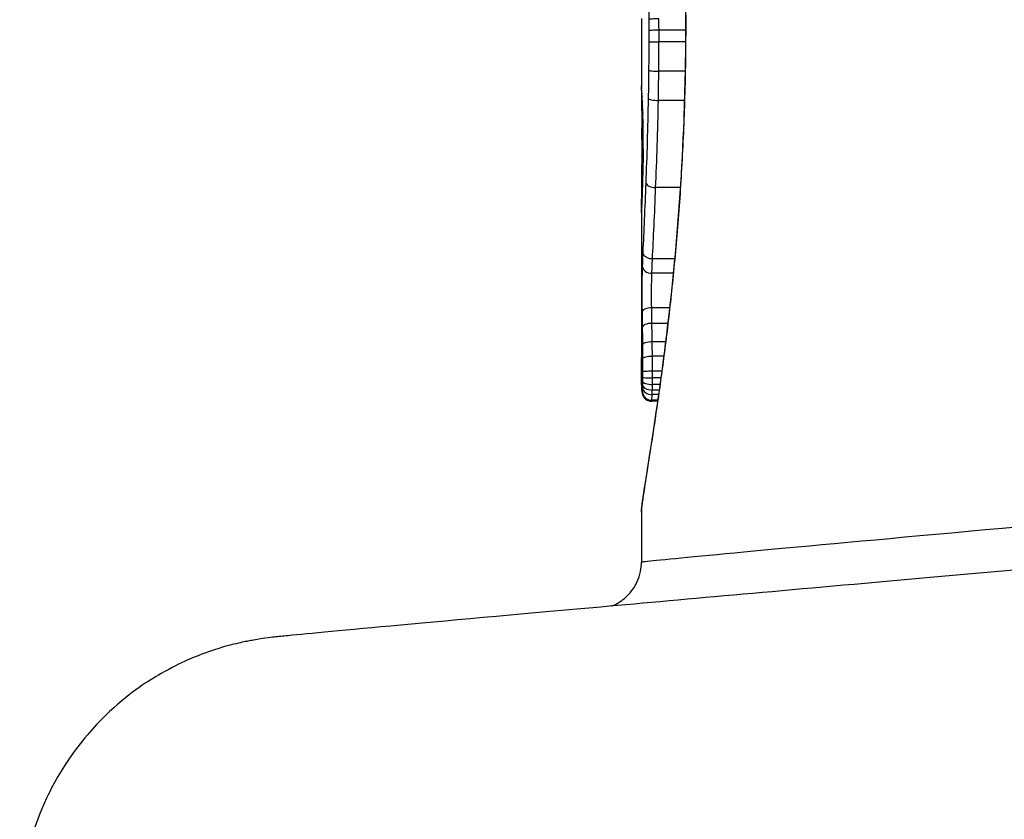
# Model space of a CAD drawing. Units: millimetres. Extents: x -11891 to -3313, y 937 to 7832.
# Drawn here: x -7164 to -7153, y 3695 to 3704 of the extents above; entities that cross this region are included whole.
import ezdxf

# ---------------------------------------------------------------- set-up
doc = ezdxf.new("R2010")
doc.units = ezdxf.units.MM
doc.layers.add('SW_Toestellen', color=2, linetype='Continuous')

msp = doc.modelspace()

# ---------------------------------------------------------------- linework, layer by layer
at = {"layer": 'SW_Toestellen'}
for p, q in [((-7156.95, 3703.875), (-7156.95, 3703.16)), ((-7156.48, 3703.807), (-7156.478, 3703.807)), ((-7156.48, 3703.749), (-7156.763, 3703.749)), ((-7156.481, 3703.626), (-7156.764, 3703.626)), ((-7156.485, 3703.313), (-7156.766, 3703.313)), ((-7156.95, 3703.16), (-7156.95, 3703.157)), ((-7156.492, 3703.004), (-7156.77, 3703.004)), ((-7156.536, 3702.078), (-7156.799, 3702.078)), ((-7156.95, 3701.862), (-7156.95, 3700.271)), ((-7156.596, 3701.321), (-7156.833, 3701.321)), ((-7156.611, 3701.169), (-7156.839, 3701.169)), ((-7156.65, 3700.803), (-7156.841, 3700.803)), ((-7156.669, 3700.637), (-7156.838, 3700.637)), ((-7156.692, 3700.441), (-7156.836, 3700.441)), ((-7156.712, 3700.287), (-7156.834, 3700.287)), ((-7156.733, 3700.128), (-7156.833, 3700.128)), ((-7156.743, 3700.057), (-7156.833, 3700.057)), ((-7156.76, 3699.929), (-7156.835, 3699.929)), ((-7156.752, 3699.989), (-7156.834, 3699.989)), ((-7156.767, 3699.88), (-7156.836, 3699.88)), ((-7156.777, 3699.81), (-7156.842, 3699.81)), ((-7156.776, 3699.82), (-7156.84, 3699.82)), ((-7156.95, 3698.634), (-7156.95, 3698.101))]:
    msp.add_line(p, q, dxfattribs=at)
for centre, major_axis, ratio, start_param, end_param in [((-7156.772, 3703.747), (-0.1, -0.0001), 0.011647, 4.627583, 6.202528), ((-7156.772, 3703.628), (-0.1, 0.0002), 0.02383, 0.080644, 1.655587), ((-7156.774, 3703.326), (-0.1, 0.0011), 0.130682, 0.080335, 1.65521), ((-7156.85, 3703.158), (-0.1, -0.0012), 0.996637, 6.271011, 6.283185), ((-7156.849, 3703.131), (-0.0998, -0.007), 0.988831, 6.212668, 6.283185), ((-7156.829, 3701.371), (-0.121, 1.774), 0.000351, 6.000003, 6.133352), ((-7156.845, 3703.081), (-0.0998, -0.0069), 0.959924, 6.211397, 6.283185), ((-7156.89, 3701.847), (-0.059, 1.276), 0.00643, 5.921638, 6.004807), ((-7156.843, 3703.047), (-0.0998, -0.0063), 0.933881, 6.21522, 6.283185), ((-7156.927, 3702.306), (-0.021, 0.782), 0.013728, 5.787209, 5.929618), ((-7156.84, 3703), (-0.0999, -0.0052), 0.875994, 6.224074, 6.283185), ((-7156.937, 3702.446), (0.01, -0.623), 0.019117, 2.49317, 2.649294), ((-7156.778, 3703.027), (-0.1, 0.0018), 0.227322, 0.079462, 1.654192), ((-7156.838, 3702.946), (-0.0999, -0.0041), 0.792609, 6.230866, 6.283185), ((-7156.942, 3702.621), (0.003, -0.401), 0.026337, 2.245981, 2.498883), ((-7156.941, 3702.679), (0.001, -0.274), 0.029837, 2.246912, 2.34968), ((-7156.835, 3702.853), (-0.1, -0.0028), 0.616678, 6.237871, 6.283185), ((-7156.946, 3702.494), (0.003, -0.574), 0.02867, 2.192401, 2.240517), ((-7156.834, 3702.831), (-0.1, -0.0026), 0.578468, 6.238609, 6.283185), ((-7156.946, 3702.542), (0.001, -0.492), 0.031905, 2.0546, 2.193338), ((-7156.833, 3702.773), (-0.1, -0.002), 0.461392, 6.240526, 6.283185), ((-7156.947, 3702.553), (0.001, -0.467), 0.035262, 1.906753, 2.054902), ((-7156.832, 3702.709), (-0.1, -0.0013), 0.326773, 6.241932, 6.283185), ((-7156.947, 3702.57), (0, -0.415), 0.039176, 1.375641, 1.907097), ((-7077.681, 3710.05), (-76.12, -26.835), 0.824445, 5.988644, 5.991244), ((-7156.845, 3702.587), (-0.1, 0.0014), 0.542228, 5.760152, 6.283185), ((-7156.847, 3702.411), (-0.1, 0.0011), 0.542655, 5.730725, 6.283185), ((-7156.831, 3702.489), (-0.1, 0.0008), 0.191953, 0, 0.040376), ((-7143.701, 3718.644), (7.857, 31.961), 0.333769, 2.1834, 2.199853), ((-7156.835, 3702.294), (-0.1, 0.0025), 0.575863, 0, 0.044252), ((-7156.804, 3702.131), (-0.0999, 0.0039), 0.528872, 0.072977, 1.646758), ((-7156.841, 3702.072), (-0.1, 0.003), 0.725791, 0, 0.040983), ((-7156.85, 3701.959), (-0.1, 0.0003), 0.555338, 5.923459, 6.283185), ((-7156.85, 3701.855), (-0.1, -0.0001), 0.864082, 6.022241, 6.282209), ((-7156.85, 3701.812), (-0.0952, -0.0307), 0.99976, 5.838619, 5.970572), ((-7156.849, 3701.818), (-0.0998, 0.0055), 0.984525, 0, 0.05633), ((-7156.937, 3702.412), (-0.013, -0.6), 0.005616, 0.299236, 0.425172), ((-7156.848, 3701.835), (-0.0999, 0.004), 0.95285, 0, 0.041734), ((-7156.929, 3702.644), (-0.022, -0.855), 0.004024, 0.428465, 0.51256), ((-7156.847, 3701.862), (-0.0999, 0.0034), 0.908747, 0, 0.037365), ((-7156.846, 3701.895), (-0.0999, 0.0032), 0.870457, 0, 0.037084), ((-7156.841, 3701.248), (-0.0999, 0.0036), 0.791487, 0.045015, 1.61736), ((-7156.843, 3700.751), (-0.1, -0.0015), 0.523308, 4.681531, 6.25534), ((-7156.841, 3700.593), (-0.1, -0.0013), 0.440903, 4.678601, 6.25274), ((-7156.839, 3700.406), (-0.1, -0.0012), 0.353483, 4.675942, 6.250368), ((-7156.95, 3700.332), (0, -0.138), 0.002212, 5.261396, 5.429549), ((-7156.837, 3700.261), (-0.1, -0.0009), 0.257451, 4.674752, 6.249422), ((-7156.935, 3700.776), (-0.01, -0.805), 0.01479, 5.482102, 5.545965), ((-7156.909, 3701.11), (-0.029, -1.257), 0.02404, 5.547105, 5.590187), ((-7156.849, 3700.063), (-0.1, -0.0014), 0.830119, 6.26593, 6.283185), ((-7156.884, 3701.151), (-0.048, -1.318), 0.034222, 5.686551, 5.789943), ((-7156.837, 3700.124), (-0.1, -0.0001), 0.04187, 4.674722, 6.24966), ((-7156.837, 3700.067), (-0.1, 0.0003), 0.093754, 0.033582, 1.608491), ((-7156.848, 3699.993), (-0.1, -0.0028), 0.88528, 6.252099, 6.283185), ((-7156.846, 3699.939), (-0.0999, -0.0053), 0.938251, 6.226605, 6.283185), ((-7156.838, 3699.982), (-0.1, 0.002), 0.526515, 0.038025, 1.611819), ((-7156.838, 3699.954), (-0.0999, 0.0035), 0.745662, 0.047066, 1.619702), ((-7156.837, 3700.019), (-0.1, 0.0011), 0.302912, 0.034659, 1.609224), ((-7156.843, 3699.911), (-0.0973, -0.0232), 0.994463, 6.047949, 6.283185), ((-7156.841, 3699.918), (-0.0993, 0.0117), 0.971865, 0.121111, 1.692134), ((-7132.75, 3700.262), (-24.2, -2.161), 0.001294, 5.368843, 6.28307), ((-7132.786, 3696.748), (-30.766, -2.429), 0.001146, 5.251183, 6.283095)]:
    msp.add_ellipse(centre, major_axis=major_axis, ratio=ratio, start_param=start_param, end_param=end_param, dxfattribs=at)
for points, knots in [([(-7156.478, 3703.807), (-7156.478, 3704.889), (-7156.552, 3705.97), (-7156.742, 3707.641), (-7156.846, 3708.266), (-7156.933, 3708.82), (-7156.949, 3708.938), (-7156.95, 3708.979)], [-1.6265444, -1.6265444, -1.6265444, -1.6265444, -1.3017245, -1.3017245, -1.0086913, -1.0086913, -0.8531103, -0.8531103, -0.8531103, -0.8531103]), ([(-7156.95, 3708.979), (-7156.95, 3708.963), (-7156.949, 3708.946), (-7156.944, 3708.903), (-7156.941, 3708.878), (-7156.933, 3708.819), (-7156.928, 3708.784), (-7156.916, 3708.707), (-7156.91, 3708.664), (-7156.895, 3708.568), (-7156.887, 3708.516), (-7156.869, 3708.404), (-7156.859, 3708.343), (-7156.839, 3708.213), (-7156.828, 3708.144), (-7156.806, 3707.998), (-7156.795, 3707.922), (-7156.771, 3707.76), (-7156.759, 3707.676), (-7156.735, 3707.501), (-7156.723, 3707.409), (-7156.698, 3707.22), (-7156.686, 3707.122), (-7156.662, 3706.921), (-7156.65, 3706.817), (-7156.627, 3706.604), (-7156.616, 3706.495), (-7156.594, 3706.272), (-7156.584, 3706.158), (-7156.565, 3705.927), (-7156.555, 3705.809), (-7156.538, 3705.569), (-7156.531, 3705.448), (-7156.517, 3705.202), (-7156.51, 3705.078), (-7156.497, 3704.765), (-7156.49, 3704.575), (-7156.482, 3704.192), (-7156.48, 3703.999), (-7156.48, 3703.807)], [0.8531103, 0.8531103, 0.8531103, 0.8531103, 0.891782, 0.891782, 0.9304537, 0.9304537, 0.9691254, 0.9691254, 1.0077971, 1.0077971, 1.0464688, 1.0464688, 1.0851406, 1.0851406, 1.1238123, 1.1238123, 1.162484, 1.162484, 1.2011557, 1.2011557, 1.2398274, 1.2398274, 1.2784991, 1.2784991, 1.3171708, 1.3171708, 1.3558425, 1.3558425, 1.3945142, 1.3945142, 1.4331859, 1.4331859, 1.4718576, 1.4718576, 1.5105293, 1.5105293, 1.5685369, 1.5685369, 1.6265444, 1.6265444, 1.6265444, 1.6265444]), ([(-7156.913, 3706.069), (-7156.904, 3705.724), (-7156.895, 3705.363), (-7156.88, 3704.624), (-7156.875, 3704.245), (-7156.872, 3703.863), (-7156.872, 3703.862), (-7156.872, 3703.861), (-7156.872, 3703.861)], [-0.2299968, -0.2299968, -0.2299968, -0.2299968, -0.1149984, -0.1149984, 0, 0, 0, 0.0001766, 0.0001766, 0.0001766, 0.0001766]), ([(-7156.95, 3698.634), (-7156.95, 3698.641), (-7156.95, 3698.649), (-7156.939, 3698.776), (-7156.875, 3699.137), (-7156.729, 3700.122), (-7156.656, 3700.666), (-7156.553, 3701.754), (-7156.517, 3702.268), (-7156.485, 3703.131), (-7156.478, 3703.469), (-7156.478, 3703.807)], [-0.7734237, -0.7734237, -0.7734237, -0.7734237, -0.7474523, -0.7474523, -0.4745891, -0.4745891, -0.2636606, -0.2636606, -0.1014079, -0.1014079, 0, 0, 0, 0]), ([(-7156.48, 3703.807), (-7156.48, 3703.678), (-7156.481, 3703.55), (-7156.485, 3703.294), (-7156.487, 3703.166), (-7156.495, 3702.912), (-7156.499, 3702.786), (-7156.51, 3702.535), (-7156.517, 3702.411), (-7156.531, 3702.165), (-7156.538, 3702.044), (-7156.555, 3701.805), (-7156.565, 3701.687), (-7156.584, 3701.455), (-7156.594, 3701.341), (-7156.616, 3701.118), (-7156.627, 3701.009), (-7156.65, 3700.796), (-7156.662, 3700.692), (-7156.686, 3700.491), (-7156.698, 3700.393), (-7156.723, 3700.204), (-7156.735, 3700.113), (-7156.759, 3699.937), (-7156.771, 3699.853), (-7156.795, 3699.692), (-7156.806, 3699.615), (-7156.828, 3699.469), (-7156.839, 3699.4), (-7156.859, 3699.27), (-7156.869, 3699.21), (-7156.887, 3699.097), (-7156.895, 3699.045), (-7156.91, 3698.95), (-7156.916, 3698.906), (-7156.931, 3698.809), (-7156.938, 3698.762), (-7156.947, 3698.685), (-7156.95, 3698.659), (-7156.95, 3698.634)], [0, 0, 0, 0, 0.0386712, 0.0386712, 0.0773424, 0.0773424, 0.1160135, 0.1160135, 0.1546847, 0.1546847, 0.1933559, 0.1933559, 0.2320271, 0.2320271, 0.2706983, 0.2706983, 0.3093695, 0.3093695, 0.3480406, 0.3480406, 0.3867118, 0.3867118, 0.425383, 0.425383, 0.4640542, 0.4640542, 0.5027254, 0.5027254, 0.5413966, 0.5413966, 0.5800677, 0.5800677, 0.6187389, 0.6187389, 0.6574101, 0.6574101, 0.7154169, 0.7154169, 0.7734237, 0.7734237, 0.7734237, 0.7734237]), ([(-7156.764, 3703.871), (-7156.777, 3703.871), (-7156.79, 3703.871), (-7156.815, 3703.87), (-7156.827, 3703.869), (-7156.847, 3703.867), (-7156.855, 3703.866), (-7156.867, 3703.864), (-7156.871, 3703.862), (-7156.872, 3703.861), (-7156.872, 3703.861), (-7156.872, 3703.861)], [-0.01572716, -0.01572716, -0.01572716, -0.01572716, -0.01182123, -0.01182123, -0.00791501, -0.00791501, -0.00400817, -0.00400817, 0, 0, 0.00007311, 0.00007311, 0.00007311, 0.00007311]), ([(-7156.872, 3703.861), (-7156.872, 3703.86), (-7156.872, 3703.86), (-7156.872, 3703.859), (-7156.872, 3703.841), (-7156.872, 3703.822), (-7156.872, 3703.785), (-7156.872, 3703.766), (-7156.872, 3703.747)], [-0.0113723, -0.0113723, -0.0113723, -0.0113723, -0.0112023, -0.0112023, -0.0112023, -0.00560125, -0.00560125, 0, 0, 0, 0]), ([(-7156.763, 3703.749), (-7156.763, 3703.769), (-7156.764, 3703.79), (-7156.764, 3703.83), (-7156.764, 3703.851), (-7156.764, 3703.871)], [0, 0, 0, 0, 0.00560125, 0.00560125, 0.0112023, 0.0112023, 0.0112023, 0.0112023]), ([(-7156.872, 3703.747), (-7156.872, 3703.728), (-7156.872, 3703.708), (-7156.872, 3703.668), (-7156.872, 3703.648), (-7156.872, 3703.628)], [-0.01193829, -0.01193829, -0.01193829, -0.01193829, -0.00596914, -0.00596914, 0, 0, 0, 0]), ([(-7156.764, 3703.626), (-7156.763, 3703.646), (-7156.763, 3703.667), (-7156.763, 3703.708), (-7156.763, 3703.728), (-7156.763, 3703.749)], [0, 0, 0, 0, 0.00596914, 0.00596914, 0.01193829, 0.01193829, 0.01193829, 0.01193829]), ([(-7156.872, 3703.628), (-7156.872, 3703.578), (-7156.872, 3703.527), (-7156.873, 3703.426), (-7156.873, 3703.376), (-7156.874, 3703.326)], [-0.0303212, -0.0303212, -0.0303212, -0.0303212, -0.01516031, -0.01516031, 0, 0, 0, 0]), ([(-7156.766, 3703.313), (-7156.765, 3703.365), (-7156.765, 3703.417), (-7156.764, 3703.521), (-7156.764, 3703.573), (-7156.764, 3703.626)], [0, 0, 0, 0, 0.01516031, 0.01516031, 0.0303212, 0.0303212, 0.0303212, 0.0303212]), ([(-7156.874, 3703.326), (-7156.874, 3703.276), (-7156.875, 3703.226), (-7156.876, 3703.126), (-7156.877, 3703.076), (-7156.878, 3703.027)], [-0.03041284, -0.03041284, -0.03041284, -0.03041284, -0.01520582, -0.01520582, 0, 0, 0, 0]), ([(-7156.77, 3703.004), (-7156.769, 3703.055), (-7156.768, 3703.106), (-7156.767, 3703.209), (-7156.766, 3703.261), (-7156.766, 3703.313)], [0, 0, 0, 0, 0.01520582, 0.01520582, 0.03041284, 0.03041284, 0.03041284, 0.03041284]), ([(-7156.949, 3703.131), (-7156.949, 3703.137), (-7156.95, 3703.142), (-7156.95, 3703.151), (-7156.95, 3703.155), (-7156.95, 3703.158)], [-0.02306297, -0.02306297, -0.02306297, -0.02306297, -0.01153132, -0.01153132, 0, 0, 0, 0]), ([(-7156.95, 3703.157), (-7156.95, 3703.155), (-7156.95, 3703.153), (-7156.95, 3703.149), (-7156.95, 3703.147), (-7156.95, 3703.143), (-7156.95, 3703.141), (-7156.949, 3703.136), (-7156.949, 3703.134), (-7156.949, 3703.129), (-7156.949, 3703.127), (-7156.949, 3703.124)], [0, 0, 0, 0, 0.00461259, 0.00461259, 0.00922519, 0.00922519, 0.01383778, 0.01383778, 0.01845037, 0.01845037, 0.02306297, 0.02306297, 0.02306297, 0.02306297]), ([(-7156.945, 3703.081), (-7156.946, 3703.092), (-7156.947, 3703.101), (-7156.948, 3703.118), (-7156.949, 3703.126), (-7156.949, 3703.131)], [-0.02371045, -0.02371045, -0.02371045, -0.02371045, -0.01185466, -0.01185466, 0, 0, 0, 0]), ([(-7156.945, 3702.588), (-7156.944, 3702.622), (-7156.944, 3702.659), (-7156.944, 3702.736), (-7156.943, 3702.776), (-7156.944, 3702.856), (-7156.944, 3702.895), (-7156.944, 3702.969), (-7156.945, 3703.004), (-7156.946, 3703.057), (-7156.946, 3703.078), (-7156.947, 3703.095)], [0, 0, 0, 0, 0.01202184, 0.01202184, 0.02407353, 0.02407353, 0.03612955, 0.03612955, 0.0481734, 0.0481734, 0.05717638, 0.05717638, 0.05717638, 0.05717638]), ([(-7156.943, 3703.047), (-7156.944, 3703.053), (-7156.944, 3703.059), (-7156.945, 3703.07), (-7156.945, 3703.076), (-7156.945, 3703.081)], [-0.010639, -0.010639, -0.010639, -0.010639, -0.00531929, -0.00531929, 0, 0, 0, 0]), ([(-7156.94, 3703), (-7156.941, 3703.009), (-7156.941, 3703.017), (-7156.942, 3703.033), (-7156.943, 3703.04), (-7156.943, 3703.047)], [-0.01119326, -0.01119326, -0.01119326, -0.01119326, -0.00559625, -0.00559625, 0, 0, 0, 0]), ([(-7156.938, 3702.946), (-7156.938, 3702.956), (-7156.939, 3702.966), (-7156.94, 3702.983), (-7156.94, 3702.992), (-7156.94, 3703)], [-0.009779699, -0.009779699, -0.009779699, -0.009779699, -0.004889849, -0.004889849, 0, 0, 0, 0]), ([(-7156.878, 3703.027), (-7156.881, 3702.869), (-7156.885, 3702.714), (-7156.893, 3702.414), (-7156.899, 3702.269), (-7156.904, 3702.131)], [-0.09743561, -0.09743561, -0.09743561, -0.09743561, -0.04870495, -0.04870495, 0, 0, 0, 0]), ([(-7156.799, 3702.078), (-7156.793, 3702.221), (-7156.787, 3702.37), (-7156.777, 3702.68), (-7156.773, 3702.841), (-7156.77, 3703.004)], [0, 0, 0, 0, 0.04870495, 0.04870495, 0.09743561, 0.09743561, 0.09743561, 0.09743561]), ([(-7156.936, 3702.875), (-7156.936, 3702.887), (-7156.936, 3702.899), (-7156.937, 3702.923), (-7156.938, 3702.935), (-7156.938, 3702.946)], [-0.01020467, -0.01020467, -0.01020467, -0.01020467, -0.00542718, -0.00542718, 0, 0, 0, 0]), ([(-7156.935, 3702.853), (-7156.935, 3702.858), (-7156.935, 3702.863), (-7156.935, 3702.87), (-7156.935, 3702.872), (-7156.936, 3702.875)], [-0.003532686, -0.003532686, -0.003532686, -0.003532686, -0.001766343, -0.001766343, -0.000702336, -0.000702336, -0.000702336, -0.000702336]), ([(-7156.936, 3702.875), (-7156.936, 3702.875), (-7156.936, 3702.874), (-7156.936, 3702.873), (-7156.936, 3702.873), (-7156.936, 3702.872)], [-0.0000730995, -0.0000730995, -0.0000730995, -0.0000730995, 0, 0, 0.0004112333, 0.0004112333, 0.0004112333, 0.0004112333]), ([(-7156.934, 3702.831), (-7156.934, 3702.835), (-7156.934, 3702.839), (-7156.935, 3702.846), (-7156.935, 3702.85), (-7156.935, 3702.853)], [-0.002779243, -0.002779243, -0.002779243, -0.002779243, -0.001389621, -0.001389621, 0, 0, 0, 0]), ([(-7156.933, 3702.773), (-7156.933, 3702.783), (-7156.933, 3702.793), (-7156.934, 3702.812), (-7156.934, 3702.822), (-7156.934, 3702.831)], [-0.006877293, -0.006877293, -0.006877293, -0.006877293, -0.003438646, -0.003438646, 0, 0, 0, 0]), ([(-7156.932, 3702.709), (-7156.932, 3702.72), (-7156.932, 3702.73), (-7156.933, 3702.752), (-7156.933, 3702.762), (-7156.933, 3702.773)], [-0.006972716, -0.006972716, -0.006972716, -0.006972716, -0.003486358, -0.003486358, 0, 0, 0, 0]), ([(-7156.931, 3702.489), (-7156.931, 3702.526), (-7156.931, 3702.563), (-7156.931, 3702.637), (-7156.931, 3702.673), (-7156.932, 3702.709)], [-0.02224922, -0.02224922, -0.02224922, -0.02224922, -0.01112437, -0.01112437, 0, 0, 0, 0]), ([(-7156.931, 3702.49), (-7156.931, 3702.476), (-7156.932, 3702.462), (-7156.932, 3702.435), (-7156.932, 3702.422), (-7156.932, 3702.395), (-7156.933, 3702.382), (-7156.933, 3702.357), (-7156.933, 3702.345), (-7156.934, 3702.32), (-7156.934, 3702.308), (-7156.934, 3702.297)], [0, 0, 0, 0, 0.00426623, 0.00426623, 0.00853245, 0.00853245, 0.01279868, 0.01279868, 0.0170649, 0.0170649, 0.02133113, 0.02133113, 0.02133113, 0.02133113]), ([(-7156.934, 3702.294), (-7156.934, 3702.323), (-7156.933, 3702.355), (-7156.932, 3702.42), (-7156.932, 3702.454), (-7156.931, 3702.489)], [-0.02133113, -0.02133113, -0.02133113, -0.02133113, -0.01066691, -0.01066691, 0, 0, 0, 0]), ([(-7156.934, 3702.297), (-7156.935, 3702.281), (-7156.935, 3702.265), (-7156.936, 3702.234), (-7156.937, 3702.219), (-7156.937, 3702.189), (-7156.938, 3702.174), (-7156.939, 3702.145), (-7156.939, 3702.13), (-7156.94, 3702.102), (-7156.94, 3702.088), (-7156.941, 3702.075)], [0.00000413, 0.00000413, 0.00000413, 0.00000413, 0.00589754, 0.00589754, 0.01179096, 0.01179096, 0.01768437, 0.01768437, 0.02357779, 0.02357779, 0.0294712, 0.0294712, 0.0294712, 0.0294712]), ([(-7156.941, 3702.072), (-7156.94, 3702.106), (-7156.939, 3702.141), (-7156.937, 3702.216), (-7156.935, 3702.254), (-7156.934, 3702.294)], [-0.0294712, -0.0294712, -0.0294712, -0.0294712, -0.01473799, -0.01473799, -0.00000431, -0.00000431, -0.00000431, -0.00000431]), ([(-7156.904, 3702.131), (-7156.909, 3701.993), (-7156.915, 3701.862), (-7156.925, 3701.617), (-7156.931, 3701.503), (-7156.935, 3701.398)], [-0.09757849, -0.09757849, -0.09757849, -0.09757849, -0.04878925, -0.04878925, -0.00021469, -0.00021469, -0.00021469, -0.00021469]), ([(-7156.941, 3702.075), (-7156.941, 3702.061), (-7156.941, 3702.048), (-7156.942, 3702.022), (-7156.943, 3702.009), (-7156.943, 3701.985), (-7156.944, 3701.973), (-7156.945, 3701.95), (-7156.945, 3701.939), (-7156.946, 3701.918), (-7156.946, 3701.908), (-7156.946, 3701.898)], [0, 0, 0, 0, 0.00597007, 0.00597007, 0.01194014, 0.01194014, 0.01791021, 0.01791021, 0.02388028, 0.02388028, 0.02985034, 0.02985034, 0.02985034, 0.02985034]), ([(-7156.946, 3701.895), (-7156.945, 3701.919), (-7156.945, 3701.947), (-7156.943, 3702.006), (-7156.942, 3702.038), (-7156.941, 3702.072)], [-0.02985034, -0.02985034, -0.02985034, -0.02985034, -0.01492787, -0.01492787, 0, 0, 0, 0]), ([(-7156.833, 3701.321), (-7156.828, 3701.429), (-7156.822, 3701.547), (-7156.81, 3701.801), (-7156.804, 3701.936), (-7156.799, 3702.078)], [0, 0, 0, 0, 0.04878925, 0.04878925, 0.09757849, 0.09757849, 0.09757849, 0.09757849]), ([(-7156.95, 3701.862), (-7156.95, 3701.867), (-7156.95, 3701.872), (-7156.95, 3701.884), (-7156.95, 3701.89), (-7156.95, 3701.902), (-7156.95, 3701.909), (-7156.95, 3701.922), (-7156.95, 3701.929), (-7156.95, 3701.944), (-7156.95, 3701.952), (-7156.95, 3701.959)], [0.00138713, 0.00138713, 0.00138713, 0.00138713, 0.00417922, 0.00417922, 0.00697131, 0.00697131, 0.0097634, 0.0097634, 0.01255549, 0.01255549, 0.01534757, 0.01534757, 0.01534757, 0.01534757]), ([(-7156.95, 3701.855), (-7156.95, 3701.841), (-7156.95, 3701.831), (-7156.95, 3701.817), (-7156.95, 3701.813), (-7156.95, 3701.812)], [-0.01580673, -0.01580673, -0.01580673, -0.01580673, -0.00790328, -0.00790328, 0, 0, 0, 0]), ([(-7156.95, 3701.812), (-7156.95, 3701.812), (-7156.95, 3701.812), (-7156.949, 3701.814), (-7156.949, 3701.816), (-7156.949, 3701.818)], [-0.007575546, -0.007575546, -0.007575546, -0.007575546, -0.003787773, -0.003787773, 0, 0, 0, 0]), ([(-7156.948, 3701.839), (-7156.948, 3701.838), (-7156.948, 3701.836), (-7156.948, 3701.834), (-7156.949, 3701.833), (-7156.949, 3701.83), (-7156.949, 3701.829), (-7156.949, 3701.828), (-7156.949, 3701.827), (-7156.949, 3701.825), (-7156.949, 3701.824), (-7156.949, 3701.824)], [0, 0, 0, 0, 0.001388194, 0.001388194, 0.002776388, 0.002776388, 0.004164582, 0.004164582, 0.005552776, 0.005552776, 0.00694097, 0.00694097, 0.00694097, 0.00694097]), ([(-7156.949, 3701.818), (-7156.949, 3701.82), (-7156.949, 3701.823), (-7156.949, 3701.828), (-7156.948, 3701.831), (-7156.948, 3701.835)], [-0.00694097, -0.00694097, -0.00694097, -0.00694097, -0.003470485, -0.003470485, 0, 0, 0, 0]), ([(-7156.949, 3701.824), (-7156.949, 3701.823), (-7156.949, 3701.823), (-7156.949, 3701.823), (-7156.949, 3701.823), (-7156.949, 3701.823)], [0, 0, 0, 0, 0.001354564, 0.001354564, 0.002052086, 0.002052086, 0.002052086, 0.002052086]), ([(-7156.948, 3701.835), (-7156.948, 3701.839), (-7156.948, 3701.843), (-7156.948, 3701.852), (-7156.948, 3701.857), (-7156.947, 3701.862)], [-0.007576849, -0.007576849, -0.007576849, -0.007576849, -0.003788424, -0.003788424, 0, 0, 0, 0]), ([(-7156.947, 3701.862), (-7156.947, 3701.867), (-7156.947, 3701.872), (-7156.947, 3701.883), (-7156.946, 3701.889), (-7156.946, 3701.895)], [-0.007202046, -0.007202046, -0.007202046, -0.007202046, -0.003601023, -0.003601023, 0, 0, 0, 0]), ([(-7156.935, 3701.398), (-7156.936, 3701.374), (-7156.937, 3701.349), (-7156.939, 3701.299), (-7156.94, 3701.274), (-7156.941, 3701.248)], [-0.024543, -0.024543, -0.024543, -0.024543, -0.01238055, -0.01238055, 0, 0, 0, 0]), ([(-7156.833, 3701.321), (-7156.846, 3701.321), (-7156.859, 3701.322), (-7156.883, 3701.33), (-7156.894, 3701.336), (-7156.913, 3701.35), (-7156.921, 3701.358), (-7156.932, 3701.377), (-7156.935, 3701.387), (-7156.935, 3701.398), (-7156.935, 3701.398), (-7156.935, 3701.398)], [-0.01570261, -0.01570261, -0.01570261, -0.01570261, -0.01179701, -0.01179701, -0.00789093, -0.00789093, -0.00398389, -0.00398389, 0, 0, 0.000073, 0.000073, 0.000073, 0.000073]), ([(-7156.839, 3701.169), (-7156.838, 3701.195), (-7156.837, 3701.22), (-7156.835, 3701.27), (-7156.834, 3701.295), (-7156.833, 3701.321)], [0, 0, 0, 0, 0.01238055, 0.01238055, 0.0247611, 0.0247611, 0.0247611, 0.0247611]), ([(-7156.941, 3701.248), (-7156.943, 3701.206), (-7156.944, 3701.147), (-7156.945, 3701.034), (-7156.945, 3700.983), (-7156.945, 3700.892), (-7156.945, 3700.854), (-7156.944, 3700.794), (-7156.944, 3700.771), (-7156.943, 3700.751)], [-0.05543701, -0.05543701, -0.05543701, -0.05543701, -0.03448143, -0.03448143, -0.01915635, -0.01915635, -0.00736783, -0.00736783, 0, 0, 0, 0]), ([(-7156.841, 3700.803), (-7156.841, 3700.818), (-7156.842, 3700.835), (-7156.842, 3700.879), (-7156.842, 3700.907), (-7156.842, 3700.974), (-7156.842, 3701.012), (-7156.841, 3701.095), (-7156.841, 3701.138), (-7156.839, 3701.169)], [0, 0, 0, 0, 0.00736783, 0.00736783, 0.01915635, 0.01915635, 0.03448143, 0.03448143, 0.05543701, 0.05543701, 0.05543701, 0.05543701]), ([(-7156.838, 3700.637), (-7156.839, 3700.666), (-7156.839, 3700.694), (-7156.84, 3700.749), (-7156.841, 3700.776), (-7156.841, 3700.803)], [0, 0, 0, 0, 0.00898539, 0.00898539, 0.01796907, 0.01796907, 0.01796907, 0.01796907]), ([(-7156.943, 3700.751), (-7156.943, 3700.725), (-7156.943, 3700.699), (-7156.942, 3700.647), (-7156.942, 3700.62), (-7156.941, 3700.593)], [-0.01796907, -0.01796907, -0.01796907, -0.01796907, -0.00898539, -0.00898539, 0, 0, 0, 0]), ([(-7156.941, 3700.593), (-7156.941, 3700.563), (-7156.94, 3700.532), (-7156.94, 3700.469), (-7156.939, 3700.438), (-7156.939, 3700.406)], [-0.02043599, -0.02043599, -0.02043599, -0.02043599, -0.01021884, -0.01021884, 0, 0, 0, 0]), ([(-7156.836, 3700.441), (-7156.836, 3700.475), (-7156.837, 3700.508), (-7156.838, 3700.573), (-7156.838, 3700.605), (-7156.838, 3700.637)], [0, 0, 0, 0, 0.01021884, 0.01021884, 0.02043599, 0.02043599, 0.02043599, 0.02043599]), ([(-7156.939, 3700.406), (-7156.939, 3700.382), (-7156.938, 3700.358), (-7156.938, 3700.31), (-7156.938, 3700.286), (-7156.937, 3700.261)], [-0.01518383, -0.01518383, -0.01518383, -0.01518383, -0.00759247, -0.00759247, 0, 0, 0, 0]), ([(-7156.834, 3700.287), (-7156.834, 3700.313), (-7156.834, 3700.339), (-7156.835, 3700.39), (-7156.835, 3700.416), (-7156.836, 3700.441)], [0, 0, 0, 0, 0.00759247, 0.00759247, 0.01518383, 0.01518383, 0.01518383, 0.01518383]), ([(-7156.95, 3700.241), (-7156.95, 3700.244), (-7156.95, 3700.247), (-7156.95, 3700.253), (-7156.95, 3700.257), (-7156.95, 3700.26), (-7156.95, 3700.26), (-7156.95, 3700.26), (-7156.95, 3700.26)], [-0.00230479, -0.00230479, -0.00230479, -0.00230479, -0.001152395, -0.001152395, 0, 0, 0, 0.00001322, 0.00001322, 0.00001322, 0.00001322]), ([(-7156.937, 3700.261), (-7156.937, 3700.239), (-7156.937, 3700.216), (-7156.937, 3700.17), (-7156.937, 3700.147), (-7156.937, 3700.124)], [-0.0139604, -0.0139604, -0.0139604, -0.0139604, -0.00698089, -0.00698089, 0, 0, 0, 0]), ([(-7156.833, 3700.128), (-7156.833, 3700.155), (-7156.833, 3700.181), (-7156.833, 3700.235), (-7156.834, 3700.261), (-7156.834, 3700.287)], [0, 0, 0, 0, 0.00698089, 0.00698089, 0.0139604, 0.0139604, 0.0139604, 0.0139604]), ([(-7156.95, 3700.216), (-7156.95, 3700.22), (-7156.95, 3700.224), (-7156.95, 3700.233), (-7156.95, 3700.237), (-7156.95, 3700.241)], [-0.003488109, -0.003488109, -0.003488109, -0.003488109, -0.001744054, -0.001744054, 0, 0, 0, 0]), ([(-7156.95, 3700.18), (-7156.95, 3700.186), (-7156.95, 3700.192), (-7156.95, 3700.203), (-7156.95, 3700.21), (-7156.95, 3700.216)], [-0.00518374, -0.00518374, -0.00518374, -0.00518374, -0.00259187, -0.00259187, 0, 0, 0, 0]), ([(-7156.95, 3700.145), (-7156.95, 3700.15), (-7156.95, 3700.156), (-7156.95, 3700.168), (-7156.95, 3700.174), (-7156.95, 3700.18)], [-0.005400301, -0.005400301, -0.005400301, -0.005400301, -0.002700151, -0.002700151, 0, 0, 0, 0]), ([(-7156.949, 3700.063), (-7156.949, 3700.076), (-7156.949, 3700.089), (-7156.95, 3700.116), (-7156.95, 3700.13), (-7156.95, 3700.145)], [-0.01367436, -0.01367436, -0.01367436, -0.01367436, -0.00683799, -0.00683799, 0, 0, 0, 0]), ([(-7156.948, 3699.993), (-7156.948, 3700.004), (-7156.948, 3700.015), (-7156.949, 3700.038), (-7156.949, 3700.05), (-7156.949, 3700.063)], [-0.0135688, -0.0135688, -0.0135688, -0.0135688, -0.00678523, -0.00678523, 0, 0, 0, 0]), ([(-7156.937, 3700.124), (-7156.937, 3700.114), (-7156.937, 3700.105), (-7156.937, 3700.086), (-7156.937, 3700.076), (-7156.937, 3700.067)], [-0.005687475, -0.005687475, -0.005687475, -0.005687475, -0.002843738, -0.002843738, 0, 0, 0, 0]), ([(-7156.937, 3700.067), (-7156.937, 3700.059), (-7156.937, 3700.051), (-7156.937, 3700.035), (-7156.937, 3700.027), (-7156.937, 3700.019)], [-0.004888835, -0.004888835, -0.004888835, -0.004888835, -0.002444418, -0.002444418, 0, 0, 0, 0]), ([(-7156.834, 3699.989), (-7156.833, 3700), (-7156.833, 3700.011), (-7156.833, 3700.034), (-7156.833, 3700.046), (-7156.833, 3700.057)], [0, 0, 0, 0, 0.002444418, 0.002444418, 0.004888835, 0.004888835, 0.004888835, 0.004888835]), ([(-7156.833, 3700.057), (-7156.833, 3700.069), (-7156.833, 3700.081), (-7156.833, 3700.104), (-7156.833, 3700.116), (-7156.833, 3700.128)], [0, 0, 0, 0, 0.002843738, 0.002843738, 0.005687475, 0.005687475, 0.005687475, 0.005687475]), ([(-7156.946, 3699.939), (-7156.946, 3699.947), (-7156.946, 3699.955), (-7156.947, 3699.973), (-7156.947, 3699.983), (-7156.948, 3699.993)], [-0.01348532, -0.01348532, -0.01348532, -0.01348532, -0.00674353, -0.00674353, 0, 0, 0, 0]), ([(-7156.948, 3699.991), (-7156.948, 3699.986), (-7156.947, 3699.982), (-7156.947, 3699.974), (-7156.947, 3699.97), (-7156.947, 3699.962), (-7156.947, 3699.958), (-7156.946, 3699.951), (-7156.946, 3699.947), (-7156.946, 3699.94), (-7156.946, 3699.937), (-7156.946, 3699.933)], [0, 0, 0, 0, 0.00269706, 0.00269706, 0.00539413, 0.00539413, 0.00809119, 0.00809119, 0.01078825, 0.01078825, 0.01348532, 0.01348532, 0.01348532, 0.01348532]), ([(-7156.943, 3699.911), (-7156.944, 3699.913), (-7156.944, 3699.917), (-7156.945, 3699.926), (-7156.945, 3699.932), (-7156.946, 3699.939)], [-0.01222701, -0.01222701, -0.01222701, -0.01222701, -0.00611462, -0.00611462, 0, 0, 0, 0]), ([(-7156.946, 3699.933), (-7156.945, 3699.93), (-7156.945, 3699.927), (-7156.945, 3699.921), (-7156.945, 3699.919), (-7156.944, 3699.913), (-7156.944, 3699.91), (-7156.943, 3699.905), (-7156.943, 3699.902), (-7156.942, 3699.896), (-7156.941, 3699.893), (-7156.94, 3699.888)], [0, 0, 0, 0, 0.0024454, 0.0024454, 0.00489081, 0.00489081, 0.00733621, 0.00733621, 0.00978161, 0.00978161, 0.01222701, 0.01222701, 0.01222701, 0.01222701]), ([(-7156.938, 3699.954), (-7156.939, 3699.945), (-7156.939, 3699.938), (-7156.94, 3699.925), (-7156.94, 3699.921), (-7156.94, 3699.918)], [-0.007954438, -0.007954438, -0.007954438, -0.007954438, -0.003977219, -0.003977219, 0, 0, 0, 0]), ([(-7156.937, 3700.019), (-7156.937, 3700.012), (-7156.937, 3700.006), (-7156.937, 3699.994), (-7156.938, 3699.988), (-7156.938, 3699.982)], [-0.004073387, -0.004073387, -0.004073387, -0.004073387, -0.002036694, -0.002036694, 0, 0, 0, 0]), ([(-7156.938, 3699.982), (-7156.938, 3699.977), (-7156.938, 3699.972), (-7156.938, 3699.963), (-7156.938, 3699.958), (-7156.938, 3699.954)], [-0.003651644, -0.003651644, -0.003651644, -0.003651644, -0.001825822, -0.001825822, 0, 0, 0, 0]), ([(-7156.836, 3699.88), (-7156.836, 3699.887), (-7156.836, 3699.895), (-7156.835, 3699.911), (-7156.835, 3699.92), (-7156.835, 3699.929)], [0, 0, 0, 0, 0.001825822, 0.001825822, 0.003651644, 0.003651644, 0.003651644, 0.003651644]), ([(-7156.835, 3699.929), (-7156.834, 3699.939), (-7156.834, 3699.948), (-7156.834, 3699.968), (-7156.834, 3699.978), (-7156.834, 3699.989)], [0, 0, 0, 0, 0.002036694, 0.002036694, 0.004073387, 0.004073387, 0.004073387, 0.004073387]), ([(-7156.94, 3699.918), (-7156.941, 3699.914), (-7156.941, 3699.911), (-7156.942, 3699.909), (-7156.943, 3699.91), (-7156.943, 3699.911)], [-0.009625287, -0.009625287, -0.009625287, -0.009625287, -0.004812643, -0.004812643, 0, 0, 0, 0]), ([(-7156.94, 3699.888), (-7156.94, 3699.886), (-7156.939, 3699.884), (-7156.938, 3699.879), (-7156.937, 3699.876), (-7156.934, 3699.869), (-7156.932, 3699.864), (-7156.924, 3699.851), (-7156.918, 3699.842), (-7156.897, 3699.825), (-7156.885, 3699.818), (-7156.861, 3699.811), (-7156.852, 3699.81), (-7156.842, 3699.81)], [0, 0, 0, 0, 0.000582252, 0.000582252, 0.001164505, 0.001164505, 0.001746757, 0.001746757, 0.002329009, 0.002329009, 0.002703248, 0.002703248, 0.002911261, 0.002911261, 0.002911261, 0.002911261]), ([(-7156.84, 3699.82), (-7156.839, 3699.825), (-7156.839, 3699.833), (-7156.837, 3699.853), (-7156.837, 3699.865), (-7156.836, 3699.88)], [0, 0, 0, 0, 0.003977219, 0.003977219, 0.007954438, 0.007954438, 0.007954438, 0.007954438]), ([(-7156.842, 3699.81), (-7156.842, 3699.81), (-7156.842, 3699.81), (-7156.841, 3699.812), (-7156.84, 3699.815), (-7156.84, 3699.82)], [0.002911261, 0.002911261, 0.002911261, 0.002911261, 0.004812643, 0.004812643, 0.009625287, 0.009625287, 0.009625287, 0.009625287]), ([(-7147.299, 3698.521), (-7148.938, 3698.376), (-7150.477, 3698.24), (-7153.285, 3697.991), (-7154.555, 3697.878), (-7156.774, 3697.68), (-7157.722, 3697.595), (-7159.258, 3697.456), (-7159.845, 3697.402), (-7160.441, 3697.346), (-7160.592, 3697.332), (-7160.758, 3697.315), (-7160.801, 3697.311), (-7160.874, 3697.303), (-7160.896, 3697.301), (-7160.974, 3697.29), (-7161.001, 3697.287), (-7161.087, 3697.271), (-7161.105, 3697.268), (-7161.163, 3697.257), (-7161.206, 3697.248), (-7161.344, 3697.214), (-7161.424, 3697.196), (-7161.696, 3697.094), (-7161.822, 3697.05), (-7162.185, 3696.841), (-7162.357, 3696.738), (-7162.714, 3696.406), (-7162.847, 3696.266), (-7163.082, 3695.939), (-7163.179, 3695.784), (-7163.403, 3695.306), (-7163.519, 3694.931), (-7163.55, 3694.45), (-7163.552, 3694.385), (-7163.552, 3694.319)], [-1.046523, -1.046523, -1.046523, -1.046523, -0.84014, -0.84014, -0.633758, -0.633758, -0.427376, -0.427376, -0.220994, -0.220994, -0.117802, -0.117802, -0.066207, -0.066207, -0.040409, -0.040409, -0.028942, -0.028942, -0.026338, -0.026338, -0.022445, -0.022445, -0.0191, -0.0191, -0.017224, -0.017224, -0.016126, -0.016126, -0.015591, -0.015591, -0.015238, -0.015238, -0.014695, -0.014695, -0.014611, -0.014611, -0.014611, -0.014611]), ([(-7157.268, 3697.635), (-7157.261, 3697.638), (-7157.252, 3697.642), (-7157.223, 3697.655), (-7157.199, 3697.666), (-7157.142, 3697.706), (-7157.122, 3697.722), (-7157.08, 3697.764), (-7157.06, 3697.787), (-7157.009, 3697.86), (-7156.976, 3697.922), (-7156.954, 3698.033), (-7156.95, 3698.067), (-7156.95, 3698.101)], [-0.018819947, -0.018819947, -0.018819947, -0.018819947, -0.018066828, -0.018066828, -0.016652929, -0.016652929, -0.016021039, -0.016021039, -0.015550577, -0.015550577, -0.014872784, -0.014872784, -0.014611328, -0.014611328, -0.014611328, -0.014611328])]:
    msp.add_open_spline(points, degree=3, knots=knots, dxfattribs=at)
for points in [[(-7156.95, 3703.158), (-7156.95, 3703.159), (-7156.95, 3703.159), (-7156.95, 3703.16)], [(-7156.95, 3701.862), (-7156.95, 3701.859), (-7156.95, 3701.857), (-7156.95, 3701.855)], [(-7156.95, 3700.26), (-7156.95, 3700.264), (-7156.95, 3700.267), (-7156.95, 3700.271)]]:
    msp.add_open_spline(points, degree=3, dxfattribs=at)

doc.saveas('drawing.dxf')
